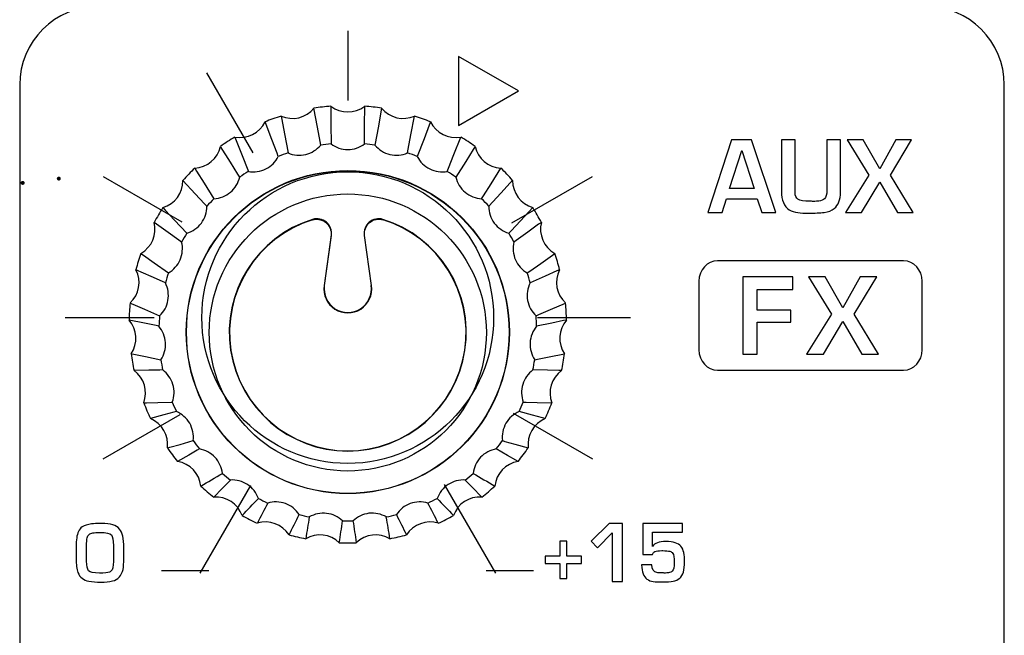
# Model space of a CAD drawing. Units: millimetres. Extents: x 0 to 1938, y 0 to 1367.
# Drawn here: x 494 to 521, y 705 to 722 of the extents above; entities that cross this region are included whole.
import ezdxf

# ---------------------------------------------------------------- set-up
doc = ezdxf.new("R2010")
doc.units = ezdxf.units.MM
doc.layers.add('AV_sys', color=7, linetype='Continuous')

# ---------------------------------------------------------------- blocks, each defined once
blk = doc.blocks.new('FXP308_t')
at = {"layer": 'AV_sys', "color": 7, "linetype": 'Continuous', "lineweight": 25}
for p, q in [((2621.66, 569.345), (2621.468, 567.976)), ((2621.663, 569.345), (2621.473, 567.977)), ((2621.475, 567.978), (2621.67, 569.37)), ((2622.569, 569.35), (2622.762, 567.978)), ((2622.764, 567.978), (2622.574, 569.346)), ((2622.769, 567.976), (2622.577, 569.345)), ((2621.468, 567.976), (2621.473, 567.977)), ((2622.769, 567.976), (2622.764, 567.978))]:
    blk.add_line(p, q, dxfattribs=at)
at = {"layer": 'AV_sys', "color": 7, "linetype": 'Continuous', "lineweight": 25, "flags": 128}
for points in [[(2621.376, 571.828), (2621.358, 571.926), (2621.286, 572.322), (2621.19, 572.84), (2621.19, 572.84)], [(2621.655, 572.894), (2621.655, 572.794), (2621.656, 572.39), (2621.658, 571.861)], [(2622.579, 571.861), (2622.579, 571.961), (2622.58, 572.365), (2622.582, 572.894), (2622.582, 572.894)], [(2623.046, 572.84), (2623.028, 572.741), (2622.956, 572.346), (2622.861, 571.828)], [(2620.213, 571.518), (2620.178, 571.611), (2620.036, 571.981), (2619.849, 572.466), (2619.849, 572.466)], [(2620.288, 572.626), (2620.307, 572.528), (2620.382, 572.133), (2620.48, 571.615)], [(2623.756, 571.615), (2623.775, 571.714), (2623.85, 572.109), (2623.949, 572.626), (2623.949, 572.626)], [(2624.388, 572.466), (2624.352, 572.374), (2624.21, 572.004), (2624.023, 571.518)], [(2619.02, 572.05), (2619.057, 571.958), (2619.201, 571.589), (2619.391, 571.105)], [(2624.846, 571.105), (2624.882, 571.197), (2625.027, 571.567), (2625.216, 572.05), (2625.216, 572.05)], [(2619.154, 570.949), (2619.102, 571.031), (2618.898, 571.361), (2618.63, 571.793), (2618.63, 571.793)], [(2625.607, 571.793), (2625.556, 571.711), (2625.351, 571.381), (2625.083, 570.949)], [(2617.92, 571.198), (2617.971, 571.116), (2618.178, 570.788), (2618.448, 570.357)], [(2625.788, 570.357), (2625.84, 570.439), (2626.047, 570.768), (2626.317, 571.198), (2626.317, 571.198)], [(2618.253, 570.151), (2618.19, 570.22), (2617.934, 570.496), (2617.599, 570.857), (2617.599, 570.857)], [(2626.638, 570.857), (2626.574, 570.789), (2626.319, 570.513), (2625.983, 570.151)], [(2617.045, 570.114), (2617.109, 570.045), (2617.366, 569.772), (2617.704, 569.413)], [(2626.533, 569.413), (2626.597, 569.481), (2626.855, 569.755), (2627.192, 570.114), (2627.192, 570.114)], [(2617.562, 569.167), (2617.489, 569.22), (2617.195, 569.431), (2616.811, 569.709), (2616.811, 569.709)], [(2627.426, 569.709), (2627.352, 569.656), (2627.059, 569.444), (2626.675, 569.167)], [(2616.444, 568.858), (2616.518, 568.805), (2616.812, 568.596), (2617.197, 568.321)], [(2627.04, 568.321), (2627.113, 568.374), (2627.407, 568.583), (2627.793, 568.858), (2627.793, 568.858)], [(2617.116, 568.049), (2617.037, 568.085), (2616.722, 568.225), (2616.31, 568.41), (2616.31, 568.41)], [(2627.927, 568.41), (2627.848, 568.375), (2627.534, 568.234), (2627.121, 568.049)], [(2616.149, 567.497), (2616.228, 567.462), (2616.543, 567.324), (2616.956, 567.143)], [(2627.281, 567.143), (2627.36, 567.178), (2627.675, 567.316), (2628.088, 567.497), (2628.088, 567.497)], [(2616.939, 566.859), (2616.86, 566.876), (2616.54, 566.943), (2616.122, 567.03), (2616.122, 567.03)], [(2628.115, 567.03), (2628.035, 567.014), (2627.716, 566.947), (2627.297, 566.859)], [(2616.176, 566.105), (2616.255, 566.089), (2616.574, 566.025), (2616.993, 565.941)], [(2627.244, 565.941), (2627.324, 565.957), (2627.643, 566.021), (2628.061, 566.105), (2628.061, 566.105)], [(2617.042, 565.661), (2616.966, 565.659), (2616.659, 565.653), (2616.257, 565.644), (2616.257, 565.644)], [(2627.98, 565.644), (2627.903, 565.646), (2627.597, 565.652), (2627.195, 565.661)], [(2616.523, 564.756), (2616.599, 564.758), (2616.905, 564.767), (2617.306, 564.779)], [(2626.931, 564.779), (2627.007, 564.777), (2627.313, 564.768), (2627.714, 564.756), (2627.714, 564.756)], [(2617.419, 564.518), (2617.349, 564.5), (2617.072, 564.425), (2616.708, 564.327), (2616.708, 564.327)], [(2627.529, 564.327), (2627.46, 564.346), (2627.182, 564.42), (2626.818, 564.518)], [(2617.171, 563.524), (2617.241, 563.543), (2617.517, 563.62), (2617.879, 563.721)], [(2618.049, 563.493), (2617.99, 563.46), (2617.757, 563.325), (2617.451, 563.149), (2617.451, 563.149)], [(2626.786, 563.149), (2626.728, 563.183), (2626.494, 563.317), (2626.188, 563.493)], [(2626.358, 563.721), (2626.427, 563.702), (2626.703, 563.625), (2627.065, 563.524), (2627.065, 563.524)], [(2618.898, 562.641), (2618.854, 562.596), (2618.677, 562.413), (2618.445, 562.174), (2618.445, 562.174)], [(2625.792, 562.174), (2625.748, 562.22), (2625.571, 562.402), (2625.339, 562.641)]]:
    blk.add_lwpolyline(points, dxfattribs=at)
at = {"layer": 'AV_sys', "color": 7, "linetype": 'Continuous', "lineweight": 25}
for centre, radius in [((2622.119, 566.7), 4.431), ((2622.118, 566.697), 4.424), ((2622.118, 566.688), 3.8)]:
    blk.add_circle(centre, radius, dxfattribs=at)
for centre, radius, start, end in [((2620.599, 573.325), 0.765, 246.0147, 320.6495), ((2622.118, 566.914), 5.998, 94.432, 98.9001), ((2622.118, 573.503), 0.765, 232.6829, 307.3171), ((2622.118, 566.914), 5.998, 81.0999, 85.568), ((2623.638, 573.325), 0.765, 219.3505, 293.9853), ((2619.162, 572.802), 0.765, 259.3461, 333.9828), ((2622.118, 566.914), 5.998, 107.7642, 112.2323), ((2622.118, 566.914), 5.998, 67.7677, 72.2358), ((2625.075, 572.802), 0.765, 206.0172, 280.6539), ((2622.118, 566.914), 5.998, 121.0967, 125.565), ((2622.118, 566.699), 5.182, 95.0949, 98.2372), ((2622.118, 566.699), 5.182, 81.7628, 84.9051), ((2622.119, 566.914), 5.998, 54.435, 58.9033), ((2617.884, 571.961), 0.765, 272.6776, 347.317), ((2622.118, 566.699), 5.182, 108.427, 111.5695), ((2622.118, 566.699), 5.182, 68.4305, 71.573), ((2626.353, 571.961), 0.765, 192.683, 267.3224), ((2622.118, 566.915), 5.997, 134.4297, 138.8982), ((2622.118, 566.699), 5.182, 121.7596, 124.9021), ((2622.119, 566.699), 5.182, 55.0979, 58.2404), ((2622.119, 566.915), 5.997, 41.1018, 45.5703), ((2616.834, 570.849), 0.764, 286.0096, 0.6519), ((2627.403, 570.849), 0.764, 179.3481, 253.9904), ((2622.118, 566.7), 5.181, 135.0926, 138.2353), ((2622.119, 566.7), 5.181, 41.7647, 44.9074), ((2622.118, 566.915), 5.997, 147.7633, 152.232), ((2622.119, 566.915), 5.997, 27.768, 32.2367), ((2616.069, 569.524), 0.764, 299.3423, 13.9871), ((2622.118, 566.687), 3.25, 107.2713, 72.7287), ((2622.118, 566.685), 3.243, 107.4224, 72.5866), ((2628.167, 569.524), 0.764, 166.0129, 240.6577), ((2622.118, 566.7), 5.181, 148.4262, 151.569), ((2622.119, 566.7), 5.181, 28.431, 31.5738), ((2622.117, 566.915), 5.997, 161.0974, 165.5662), ((2622.119, 566.915), 5.997, 14.4338, 18.9026), ((2615.631, 568.059), 0.764, 312.6758, 27.3223), ((2628.606, 568.059), 0.764, 152.6777, 227.3242), ((2622.118, 566.7), 5.181, 161.7604, 164.9033), ((2622.119, 566.7), 5.181, 15.0967, 18.2396), ((2622.118, 567.885), 0.657, 172.0042, 7.9958), ((2622.118, 567.888), 0.65, 172.0042, 7.9958), ((2622.117, 566.915), 5.997, 174.4319, 178.9008), ((2622.12, 566.915), 5.997, 1.0992, 5.5681), ((2615.542, 566.532), 0.764, 326.0102, 40.6571), ((2622.117, 566.7), 5.18, 175.0949, 178.2378), ((2622.119, 566.7), 5.18, 1.7622, 4.9051), ((2628.695, 566.532), 0.764, 139.3429, 213.9898), ((2622.117, 566.915), 5.997, 187.7665, 192.2354), ((2622.117, 566.7), 5.181, 188.4295, 191.5724), ((2622.119, 566.7), 5.181, 348.4276, 351.5705), ((2622.12, 566.915), 5.997, 347.7646, 352.2335), ((2615.807, 565.026), 0.764, 339.3453, 53.9911), ((2628.429, 565.026), 0.764, 126.0089, 200.6547), ((2622.118, 566.915), 5.997, 201.1009, 205.5697), ((2622.118, 566.7), 5.181, 201.7639, 204.9067), ((2622.119, 566.7), 5.181, 335.0933, 338.2361), ((2622.119, 566.915), 5.997, 334.4303, 338.8991), ((2616.413, 563.621), 0.764, 352.6805, 67.3242), ((2627.824, 563.621), 0.764, 112.6758, 187.3195), ((2622.118, 566.915), 5.997, 214.435, 218.9036), ((2622.118, 566.7), 5.181, 215.0979, 218.2406), ((2622.119, 566.7), 5.181, 321.7594, 324.9021), ((2622.119, 566.915), 5.997, 321.0964, 325.565), ((2617.327, 562.395), 0.765, 6.0156, 80.6565), ((2626.91, 562.395), 0.765, 99.3435, 173.9844), ((2382.53, 963.349), 464.96, 300.43876, 300.5236), ((2622.118, 566.7), 5.181, 228.4314, 231.574), ((2622.119, 566.7), 5.181, 308.426, 311.5686), ((2856.12, 953.859), 453.947, 239.47537, 239.56227), ((2622.118, 566.916), 5.998, 227.7685, 232.2369), ((2622.119, 566.916), 5.998, 307.7631, 312.2315), ((2618.498, 561.411), 0.765, 19.3502, 93.9882), ((2625.739, 561.411), 0.765, 86.0118, 160.6498), ((2313.122, 852.828), 422.459, 316.43235, 316.52042), ((3034.467, 349.421), 465.877, 152.85034, 152.92677), ((2622.118, 566.701), 5.182, 241.7643, 244.9067), ((2622.119, 566.701), 5.182, 295.0933, 298.2357), ((2199.658, 344.244), 477.237, 27.07414, 27.14876), ((2923.862, 845.94), 412.457, 223.47851, 223.56872), ((2622.118, 566.916), 5.998, 241.1014, 245.5696), ((2263.363, 739.537), 399.224, 333.45724, 333.54631), ((2622.118, 566.701), 5.182, 255.0967, 258.2391), ((3029.507, 494.094), 413.99, 170.61144, 170.69528), ((2622.118, 566.701), 5.182, 281.7609, 284.9033), ((2204.78, 492.456), 424.074, 9.30571, 9.38756), ((2972.397, 735.311), 389.752, 206.45261, 206.54385), ((2622.119, 566.916), 5.998, 294.4304, 298.8986), ((2619.865, 560.725), 0.765, 32.6839, 107.3196), ((2227.814, 621.628), 398.719, 351.24258, 351.3296), ((2622.118, 566.701), 5.182, 268.4288, 271.5712), ((3007.067, 620.194), 389.254, 188.66934, 188.75847), ((2624.372, 560.725), 0.765, 72.6804, 147.3161), ((2622.118, 566.916), 5.998, 254.4339, 258.9019), ((2621.354, 560.372), 0.765, 46.0168, 120.6511), ((2622.883, 560.372), 0.765, 59.3489, 133.9832), ((2622.118, 566.916), 5.998, 281.0981, 285.5661), ((2622.118, 566.916), 5.998, 267.766, 272.234)]:
    blk.add_arc(centre, radius, start, end, dxfattribs=at)
at = {"layer": 'AV_sys', "lineweight": -3}
for points, knots in [([(2615.281, 575.64), (2615.281, 575.64), (2637.961, 575.64), (2637.961, 575.64), (2637.961, 575.64), (2639.149, 575.64), (2640.121, 574.667), (2640.121, 573.478), (2640.121, 573.478), (2640.121, 573.478), (2640.121, 466.013), (2640.121, 466.013), (2640.121, 466.013), (2640.121, 464.824), (2639.149, 463.851), (2637.961, 463.851), (2637.961, 463.851), (2637.961, 463.851), (2615.281, 463.851), (2615.281, 463.851), (2615.281, 463.851), (2614.093, 463.851), (2613.121, 464.824), (2613.121, 466.013), (2613.121, 466.013), (2613.121, 466.013), (2613.121, 573.478), (2613.121, 573.478), (2613.121, 573.478), (2613.121, 574.667), (2614.093, 575.64), (2615.281, 575.64)], [0, 0, 0, 0, 0.111111, 0.111111, 0.111111, 0.111111, 0.222222, 0.222222, 0.222222, 0.222222, 0.333333, 0.333333, 0.333333, 0.333333, 0.444444, 0.444444, 0.444444, 0.444444, 0.555556, 0.555556, 0.555556, 0.555556, 0.666667, 0.666667, 0.666667, 0.666667, 0.777778, 0.777778, 0.777778, 0.777778, 1, 1, 1, 1]), ([(2625.158, 572.364), (2625.158, 572.364), (2625.151, 574.262), (2625.151, 574.262), (2625.151, 574.262), (2625.151, 574.262), (2626.798, 573.319), (2626.798, 573.319), (2626.798, 573.319), (2626.798, 573.319), (2625.158, 572.364), (2625.158, 572.364)], [0, 0, 0, 0, 0.25, 0.25, 0.25, 0.25, 0.5, 0.5, 0.5, 0.5, 1, 1, 1, 1]), ([(2633.853, 569.977), (2633.853, 569.977), (2633.473, 569.977), (2633.473, 569.977), (2633.473, 569.977), (2633.473, 569.977), (2633.348, 570.352), (2633.348, 570.352), (2633.348, 570.352), (2633.348, 570.352), (2632.506, 570.352), (2632.506, 570.352), (2632.506, 570.352), (2632.506, 570.352), (2632.381, 569.977), (2632.381, 569.977), (2632.381, 569.977), (2632.381, 569.977), (2631.995, 569.977), (2631.995, 569.977), (2631.995, 569.977), (2631.995, 569.977), (2632.643, 571.969), (2632.643, 571.969), (2632.643, 571.969), (2632.643, 571.969), (2633.19, 571.969), (2633.19, 571.969), (2633.19, 571.969), (2633.19, 571.969), (2633.853, 569.977), (2633.853, 569.977)], [0, 0, 0, 0, 0.111111, 0.111111, 0.111111, 0.111111, 0.222222, 0.222222, 0.222222, 0.222222, 0.333333, 0.333333, 0.333333, 0.333333, 0.444444, 0.444444, 0.444444, 0.444444, 0.555556, 0.555556, 0.555556, 0.555556, 0.666667, 0.666667, 0.666667, 0.666667, 0.777778, 0.777778, 0.777778, 0.777778, 1, 1, 1, 1]), ([(2635.629, 570.543), (2635.629, 570.331), (2635.572, 570.18), (2635.458, 570.086), (2635.458, 570.086), (2635.391, 570.031), (2635.299, 569.996), (2635.182, 569.982), (2635.182, 569.982), (2635.067, 569.968), (2634.927, 569.961), (2634.763, 569.961), (2634.763, 569.961), (2634.644, 569.961), (2634.541, 569.967), (2634.456, 569.979), (2634.456, 569.979), (2634.366, 569.991), (2634.288, 570.016), (2634.222, 570.054), (2634.222, 570.054), (2634.15, 570.095), (2634.097, 570.161), (2634.062, 570.253), (2634.062, 570.253), (2634.027, 570.341), (2634.009, 570.441), (2634.009, 570.554), (2634.009, 570.554), (2634.009, 570.554), (2634.009, 571.969), (2634.009, 571.969), (2634.009, 571.969), (2634.009, 571.969), (2634.385, 571.969), (2634.385, 571.969), (2634.385, 571.969), (2634.385, 571.969), (2634.385, 570.522), (2634.385, 570.522), (2634.385, 570.522), (2634.385, 570.439), (2634.41, 570.381), (2634.46, 570.346), (2634.46, 570.346), (2634.517, 570.307), (2634.629, 570.288), (2634.795, 570.288), (2634.795, 570.288), (2634.826, 570.288), (2634.848, 570.286), (2634.862, 570.283), (2634.862, 570.283), (2634.948, 570.286), (2635.005, 570.289), (2635.034, 570.294), (2635.034, 570.294), (2635.103, 570.304), (2635.155, 570.325), (2635.191, 570.357), (2635.191, 570.357), (2635.234, 570.395), (2635.256, 570.474), (2635.256, 570.593), (2635.256, 570.593), (2635.256, 570.593), (2635.256, 571.969), (2635.256, 571.969), (2635.256, 571.969), (2635.256, 571.969), (2635.629, 571.969), (2635.629, 571.969), (2635.629, 571.969), (2635.629, 571.969), (2635.629, 570.543), (2635.629, 570.543)], [0, 0, 0, 0, 0.05, 0.05, 0.05, 0.05, 0.1, 0.1, 0.1, 0.1, 0.15, 0.15, 0.15, 0.15, 0.2, 0.2, 0.2, 0.2, 0.25, 0.25, 0.25, 0.25, 0.3, 0.3, 0.3, 0.3, 0.35, 0.35, 0.35, 0.35, 0.4, 0.4, 0.4, 0.4, 0.45, 0.45, 0.45, 0.45, 0.5, 0.5, 0.5, 0.5, 0.55, 0.55, 0.55, 0.55, 0.6, 0.6, 0.6, 0.6, 0.65, 0.65, 0.65, 0.65, 0.7, 0.7, 0.7, 0.7, 0.75, 0.75, 0.75, 0.75, 0.8, 0.8, 0.8, 0.8, 0.85, 0.85, 0.85, 0.85, 0.9, 0.9, 0.9, 0.9, 1, 1, 1, 1]), ([(2637.619, 569.977), (2637.619, 569.977), (2637.189, 569.977), (2637.189, 569.977), (2637.189, 569.977), (2637.189, 569.977), (2636.705, 570.816), (2636.705, 570.816), (2636.705, 570.816), (2636.705, 570.816), (2636.206, 569.977), (2636.206, 569.977), (2636.206, 569.977), (2636.206, 569.977), (2635.766, 569.977), (2635.766, 569.977), (2635.766, 569.977), (2635.766, 569.977), (2636.409, 571.005), (2636.409, 571.005), (2636.409, 571.005), (2636.409, 571.005), (2635.813, 571.969), (2635.813, 571.969), (2635.813, 571.969), (2635.813, 571.969), (2636.248, 571.969), (2636.248, 571.969), (2636.248, 571.969), (2636.248, 571.969), (2636.704, 571.175), (2636.704, 571.175), (2636.704, 571.175), (2636.704, 571.175), (2637.148, 571.969), (2637.148, 571.969), (2637.148, 571.969), (2637.148, 571.969), (2637.58, 571.969), (2637.58, 571.969), (2637.58, 571.969), (2637.58, 571.969), (2636.997, 571.005), (2636.997, 571.005), (2636.997, 571.005), (2636.997, 571.005), (2637.619, 569.977), (2637.619, 569.977)], [0, 0, 0, 0, 0.076923, 0.076923, 0.076923, 0.076923, 0.153846, 0.153846, 0.153846, 0.153846, 0.230769, 0.230769, 0.230769, 0.230769, 0.307692, 0.307692, 0.307692, 0.307692, 0.384615, 0.384615, 0.384615, 0.384615, 0.461538, 0.461538, 0.461538, 0.461538, 0.538462, 0.538462, 0.538462, 0.538462, 0.615385, 0.615385, 0.615385, 0.615385, 0.692308, 0.692308, 0.692308, 0.692308, 0.769231, 0.769231, 0.769231, 0.769231, 0.846154, 0.846154, 0.846154, 0.846154, 1, 1, 1, 1]), ([(2633.26, 570.641), (2633.26, 570.641), (2632.926, 571.68), (2632.926, 571.68), (2632.926, 571.68), (2632.926, 571.68), (2632.923, 571.68), (2632.923, 571.68), (2632.923, 571.68), (2632.923, 571.68), (2632.589, 570.641), (2632.589, 570.641), (2632.589, 570.641), (2632.589, 570.641), (2633.26, 570.641), (2633.26, 570.641)], [0, 0, 0, 0, 0.2, 0.2, 0.2, 0.2, 0.4, 0.4, 0.4, 0.4, 0.6, 0.6, 0.6, 0.6, 1, 1, 1, 1]), ([(2626.117, 567.096), (2626.117, 569.305), (2624.326, 571.096), (2622.117, 571.096), (2622.117, 571.096), (2619.908, 571.096), (2618.117, 569.305), (2618.117, 567.096), (2618.117, 567.096), (2618.117, 564.887), (2619.908, 563.096), (2622.117, 563.096), (2622.117, 563.096), (2624.326, 563.096), (2626.117, 564.887), (2626.117, 567.096)], [0, 0, 0, 0, 0.2, 0.2, 0.2, 0.2, 0.4, 0.4, 0.4, 0.4, 0.6, 0.6, 0.6, 0.6, 1, 1, 1, 1]), ([(2632.254, 568.655), (2632.254, 568.655), (2637.36, 568.655), (2637.36, 568.655), (2637.36, 568.655), (2637.639, 568.655), (2637.868, 568.404), (2637.868, 568.096), (2637.868, 568.096), (2637.868, 568.096), (2637.868, 566.213), (2637.868, 566.213), (2637.868, 566.213), (2637.868, 565.906), (2637.639, 565.655), (2637.36, 565.655), (2637.36, 565.655), (2637.36, 565.655), (2632.254, 565.655), (2632.254, 565.655), (2632.254, 565.655), (2631.974, 565.655), (2631.746, 565.906), (2631.746, 566.213), (2631.746, 566.213), (2631.746, 566.213), (2631.746, 568.096), (2631.746, 568.096), (2631.746, 568.096), (2631.746, 568.404), (2631.974, 568.655), (2632.254, 568.655)], [0, 0, 0, 0, 0.111111, 0.111111, 0.111111, 0.111111, 0.222222, 0.222222, 0.222222, 0.222222, 0.333333, 0.333333, 0.333333, 0.333333, 0.444444, 0.444444, 0.444444, 0.444444, 0.555556, 0.555556, 0.555556, 0.555556, 0.666667, 0.666667, 0.666667, 0.666667, 0.777778, 0.777778, 0.777778, 0.777778, 1, 1, 1, 1]), ([(2634.319, 567.866), (2634.319, 567.866), (2633.344, 567.866), (2633.344, 567.866), (2633.344, 567.866), (2633.344, 567.866), (2633.344, 567.304), (2633.344, 567.304), (2633.344, 567.304), (2633.344, 567.304), (2634.264, 567.304), (2634.264, 567.304), (2634.264, 567.304), (2634.264, 567.304), (2634.264, 566.969), (2634.264, 566.969), (2634.264, 566.969), (2634.264, 566.969), (2633.344, 566.969), (2633.344, 566.969), (2633.344, 566.969), (2633.344, 566.969), (2633.344, 566.096), (2633.344, 566.096), (2633.344, 566.096), (2633.344, 566.096), (2632.947, 566.096), (2632.947, 566.096), (2632.947, 566.096), (2632.947, 566.096), (2632.947, 568.213), (2632.947, 568.213), (2632.947, 568.213), (2632.947, 568.213), (2634.319, 568.213), (2634.319, 568.213), (2634.319, 568.213), (2634.319, 568.213), (2634.319, 567.866), (2634.319, 567.866)], [0, 0, 0, 0, 0.090909, 0.090909, 0.090909, 0.090909, 0.181818, 0.181818, 0.181818, 0.181818, 0.272727, 0.272727, 0.272727, 0.272727, 0.363636, 0.363636, 0.363636, 0.363636, 0.454545, 0.454545, 0.454545, 0.454545, 0.545455, 0.545455, 0.545455, 0.545455, 0.636364, 0.636364, 0.636364, 0.636364, 0.727273, 0.727273, 0.727273, 0.727273, 0.818182, 0.818182, 0.818182, 0.818182, 1, 1, 1, 1]), ([(2636.667, 566.096), (2636.667, 566.096), (2636.21, 566.096), (2636.21, 566.096), (2636.21, 566.096), (2636.21, 566.096), (2635.695, 566.987), (2635.695, 566.987), (2635.695, 566.987), (2635.695, 566.987), (2635.166, 566.096), (2635.166, 566.096), (2635.166, 566.096), (2635.166, 566.096), (2634.698, 566.096), (2634.698, 566.096), (2634.698, 566.096), (2634.698, 566.096), (2635.381, 567.189), (2635.381, 567.189), (2635.381, 567.189), (2635.381, 567.189), (2634.748, 568.213), (2634.748, 568.213), (2634.748, 568.213), (2634.748, 568.213), (2635.21, 568.213), (2635.21, 568.213), (2635.21, 568.213), (2635.21, 568.213), (2635.695, 567.369), (2635.695, 567.369), (2635.695, 567.369), (2635.695, 567.369), (2636.166, 568.213), (2636.166, 568.213), (2636.166, 568.213), (2636.166, 568.213), (2636.626, 568.213), (2636.626, 568.213), (2636.626, 568.213), (2636.626, 568.213), (2636.006, 567.189), (2636.006, 567.189), (2636.006, 567.189), (2636.006, 567.189), (2636.667, 566.096), (2636.667, 566.096)], [0, 0, 0, 0, 0.076923, 0.076923, 0.076923, 0.076923, 0.153846, 0.153846, 0.153846, 0.153846, 0.230769, 0.230769, 0.230769, 0.230769, 0.307692, 0.307692, 0.307692, 0.307692, 0.384615, 0.384615, 0.384615, 0.384615, 0.461538, 0.461538, 0.461538, 0.461538, 0.538462, 0.538462, 0.538462, 0.538462, 0.615385, 0.615385, 0.615385, 0.615385, 0.692308, 0.692308, 0.692308, 0.692308, 0.769231, 0.769231, 0.769231, 0.769231, 0.846154, 0.846154, 0.846154, 0.846154, 1, 1, 1, 1]), ([(2615.977, 560.475), (2615.977, 560.367), (2615.969, 560.272), (2615.954, 560.188), (2615.954, 560.188), (2615.938, 560.107), (2615.905, 560.038), (2615.854, 559.982), (2615.854, 559.982), (2615.805, 559.927), (2615.741, 559.891), (2615.662, 559.872), (2615.662, 559.872), (2615.575, 559.852), (2615.472, 559.841), (2615.354, 559.84), (2615.354, 559.84), (2615.222, 559.838), (2615.11, 559.847), (2615.018, 559.865), (2615.018, 559.865), (2614.868, 559.893), (2614.768, 559.973), (2614.719, 560.104), (2614.719, 560.104), (2614.686, 560.192), (2614.67, 560.321), (2614.67, 560.493), (2614.67, 560.493), (2614.67, 560.493), (2614.67, 560.839), (2614.67, 560.839), (2614.67, 560.839), (2614.67, 560.906), (2614.674, 560.977), (2614.684, 561.054), (2614.684, 561.054), (2614.7, 561.193), (2614.749, 561.293), (2614.83, 561.354), (2614.83, 561.354), (2614.9, 561.397), (2614.987, 561.425), (2615.09, 561.438), (2615.09, 561.438), (2615.149, 561.445), (2615.241, 561.449), (2615.367, 561.449), (2615.367, 561.449), (2615.493, 561.449), (2615.596, 561.437), (2615.674, 561.414), (2615.674, 561.414), (2615.75, 561.39), (2615.81, 561.351), (2615.856, 561.297), (2615.856, 561.297), (2615.899, 561.245), (2615.931, 561.18), (2615.949, 561.099), (2615.949, 561.099), (2615.968, 561.017), (2615.977, 560.912), (2615.977, 560.784), (2615.977, 560.784), (2615.977, 560.784), (2615.977, 560.475), (2615.977, 560.475)], [0, 0, 0, 0, 0.055556, 0.055556, 0.055556, 0.055556, 0.111111, 0.111111, 0.111111, 0.111111, 0.166667, 0.166667, 0.166667, 0.166667, 0.222222, 0.222222, 0.222222, 0.222222, 0.277778, 0.277778, 0.277778, 0.277778, 0.333333, 0.333333, 0.333333, 0.333333, 0.388889, 0.388889, 0.388889, 0.388889, 0.444444, 0.444444, 0.444444, 0.444444, 0.5, 0.5, 0.5, 0.5, 0.555556, 0.555556, 0.555556, 0.555556, 0.611111, 0.611111, 0.611111, 0.611111, 0.666667, 0.666667, 0.666667, 0.666667, 0.722222, 0.722222, 0.722222, 0.722222, 0.777778, 0.777778, 0.777778, 0.777778, 0.833333, 0.833333, 0.833333, 0.833333, 0.888889, 0.888889, 0.888889, 0.888889, 1, 1, 1, 1]), ([(2629.648, 559.857), (2629.648, 559.857), (2629.365, 559.857), (2629.365, 559.857), (2629.365, 559.857), (2629.365, 559.857), (2629.365, 561.188), (2629.365, 561.188), (2629.365, 561.188), (2629.365, 561.188), (2628.962, 560.78), (2628.962, 560.78), (2628.962, 560.78), (2628.962, 560.78), (2628.793, 560.964), (2628.793, 560.964), (2628.793, 560.964), (2628.793, 560.964), (2629.289, 561.445), (2629.289, 561.445), (2629.289, 561.445), (2629.289, 561.445), (2629.648, 561.445), (2629.648, 561.445), (2629.648, 561.445), (2629.648, 561.445), (2629.648, 559.857), (2629.648, 559.857)], [0, 0, 0, 0, 0.125, 0.125, 0.125, 0.125, 0.25, 0.25, 0.25, 0.25, 0.375, 0.375, 0.375, 0.375, 0.5, 0.5, 0.5, 0.5, 0.625, 0.625, 0.625, 0.625, 0.75, 0.75, 0.75, 0.75, 1, 1, 1, 1]), ([(2631.353, 560.403), (2631.356, 560.174), (2631.312, 560.022), (2631.223, 559.948), (2631.223, 559.948), (2631.169, 559.903), (2631.108, 559.875), (2631.042, 559.863), (2631.042, 559.863), (2630.97, 559.851), (2630.874, 559.844), (2630.752, 559.844), (2630.752, 559.844), (2630.649, 559.844), (2630.563, 559.849), (2630.496, 559.858), (2630.496, 559.858), (2630.432, 559.866), (2630.373, 559.888), (2630.321, 559.923), (2630.321, 559.923), (2630.229, 559.985), (2630.18, 560.114), (2630.174, 560.313), (2630.174, 560.313), (2630.174, 560.313), (2630.457, 560.313), (2630.457, 560.313), (2630.457, 560.313), (2630.457, 560.188), (2630.503, 560.117), (2630.595, 560.101), (2630.595, 560.101), (2630.627, 560.095), (2630.678, 560.092), (2630.748, 560.092), (2630.748, 560.092), (2630.766, 560.092), (2630.781, 560.091), (2630.792, 560.088), (2630.792, 560.088), (2630.852, 560.091), (2630.892, 560.094), (2630.909, 560.097), (2630.909, 560.097), (2630.958, 560.105), (2630.993, 560.12), (2631.014, 560.143), (2631.014, 560.143), (2631.052, 560.174), (2631.07, 560.255), (2631.07, 560.386), (2631.07, 560.386), (2631.07, 560.512), (2631.058, 560.593), (2631.033, 560.63), (2631.033, 560.63), (2631.013, 560.659), (2630.983, 560.679), (2630.945, 560.687), (2630.945, 560.687), (2630.9, 560.697), (2630.839, 560.702), (2630.761, 560.704), (2630.761, 560.704), (2630.755, 560.704), (2630.725, 560.703), (2630.67, 560.703), (2630.67, 560.703), (2630.599, 560.701), (2630.546, 560.688), (2630.513, 560.664), (2630.513, 560.664), (2630.493, 560.65), (2630.48, 560.627), (2630.474, 560.598), (2630.474, 560.598), (2630.474, 560.598), (2630.211, 560.598), (2630.211, 560.598), (2630.211, 560.598), (2630.211, 560.598), (2630.211, 561.445), (2630.211, 561.445), (2630.211, 561.445), (2630.211, 561.445), (2631.292, 561.445), (2631.292, 561.445), (2631.292, 561.445), (2631.292, 561.445), (2631.292, 561.214), (2631.292, 561.214), (2631.292, 561.214), (2631.292, 561.214), (2630.474, 561.214), (2630.474, 561.214), (2630.474, 561.214), (2630.474, 561.214), (2630.474, 560.82), (2630.474, 560.82), (2630.474, 560.82), (2630.474, 560.82), (2630.478, 560.82), (2630.478, 560.82), (2630.478, 560.82), (2630.528, 560.909), (2630.651, 560.954), (2630.846, 560.954), (2630.846, 560.954), (2631.042, 560.954), (2631.178, 560.911), (2631.252, 560.825), (2631.252, 560.825), (2631.292, 560.779), (2631.318, 560.722), (2631.331, 560.652), (2631.331, 560.652), (2631.345, 560.573), (2631.353, 560.49), (2631.353, 560.403)], [0, 0, 0, 0, 0.032258, 0.032258, 0.032258, 0.032258, 0.064516, 0.064516, 0.064516, 0.064516, 0.096774, 0.096774, 0.096774, 0.096774, 0.129032, 0.129032, 0.129032, 0.129032, 0.16129, 0.16129, 0.16129, 0.16129, 0.193548, 0.193548, 0.193548, 0.193548, 0.225806, 0.225806, 0.225806, 0.225806, 0.258065, 0.258065, 0.258065, 0.258065, 0.290323, 0.290323, 0.290323, 0.290323, 0.322581, 0.322581, 0.322581, 0.322581, 0.354839, 0.354839, 0.354839, 0.354839, 0.387097, 0.387097, 0.387097, 0.387097, 0.419355, 0.419355, 0.419355, 0.419355, 0.451613, 0.451613, 0.451613, 0.451613, 0.483871, 0.483871, 0.483871, 0.483871, 0.516129, 0.516129, 0.516129, 0.516129, 0.548387, 0.548387, 0.548387, 0.548387, 0.580645, 0.580645, 0.580645, 0.580645, 0.612903, 0.612903, 0.612903, 0.612903, 0.645161, 0.645161, 0.645161, 0.645161, 0.677419, 0.677419, 0.677419, 0.677419, 0.709677, 0.709677, 0.709677, 0.709677, 0.741935, 0.741935, 0.741935, 0.741935, 0.774194, 0.774194, 0.774194, 0.774194, 0.806452, 0.806452, 0.806452, 0.806452, 0.83871, 0.83871, 0.83871, 0.83871, 0.870968, 0.870968, 0.870968, 0.870968, 0.903226, 0.903226, 0.903226, 0.903226, 0.935484, 0.935484, 0.935484, 0.935484, 1, 1, 1, 1]), ([(2615.692, 560.419), (2615.692, 560.419), (2615.692, 560.847), (2615.692, 560.847), (2615.692, 560.847), (2615.692, 560.997), (2615.673, 561.093), (2615.634, 561.134), (2615.634, 561.134), (2615.593, 561.179), (2615.49, 561.202), (2615.326, 561.202), (2615.326, 561.202), (2615.233, 561.202), (2615.165, 561.198), (2615.123, 561.191), (2615.123, 561.191), (2615.083, 561.183), (2615.052, 561.17), (2615.029, 561.151), (2615.029, 561.151), (2615.001, 561.129), (2614.982, 561.098), (2614.972, 561.058), (2614.972, 561.058), (2614.96, 561.016), (2614.955, 560.936), (2614.955, 560.818), (2614.955, 560.818), (2614.955, 560.818), (2614.955, 560.415), (2614.955, 560.415), (2614.955, 560.415), (2614.955, 560.286), (2614.974, 560.198), (2615.012, 560.151), (2615.012, 560.151), (2615.047, 560.109), (2615.146, 560.088), (2615.309, 560.088), (2615.309, 560.088), (2615.448, 560.088), (2615.538, 560.096), (2615.58, 560.113), (2615.58, 560.113), (2615.606, 560.124), (2615.627, 560.14), (2615.643, 560.161), (2615.643, 560.161), (2615.661, 560.185), (2615.673, 560.218), (2615.679, 560.258), (2615.679, 560.258), (2615.687, 560.311), (2615.692, 560.365), (2615.692, 560.419)], [0, 0, 0, 0, 0.066667, 0.066667, 0.066667, 0.066667, 0.133333, 0.133333, 0.133333, 0.133333, 0.2, 0.2, 0.2, 0.2, 0.266667, 0.266667, 0.266667, 0.266667, 0.333333, 0.333333, 0.333333, 0.333333, 0.4, 0.4, 0.4, 0.4, 0.466667, 0.466667, 0.466667, 0.466667, 0.533333, 0.533333, 0.533333, 0.533333, 0.6, 0.6, 0.6, 0.6, 0.666667, 0.666667, 0.666667, 0.666667, 0.733333, 0.733333, 0.733333, 0.733333, 0.8, 0.8, 0.8, 0.8, 0.866667, 0.866667, 0.866667, 0.866667, 1, 1, 1, 1]), ([(2628.526, 560.352), (2628.526, 560.352), (2628.128, 560.352), (2628.128, 560.352), (2628.128, 560.352), (2628.128, 560.352), (2628.128, 559.944), (2628.128, 559.944), (2628.128, 559.944), (2628.128, 559.944), (2627.929, 559.944), (2627.929, 559.944), (2627.929, 559.944), (2627.929, 559.944), (2627.929, 560.352), (2627.929, 560.352), (2627.929, 560.352), (2627.929, 560.352), (2627.527, 560.352), (2627.527, 560.352), (2627.527, 560.352), (2627.527, 560.352), (2627.527, 560.556), (2627.527, 560.556), (2627.527, 560.556), (2627.527, 560.556), (2627.929, 560.556), (2627.929, 560.556), (2627.929, 560.556), (2627.929, 560.556), (2627.929, 560.968), (2627.929, 560.968), (2627.929, 560.968), (2627.929, 560.968), (2628.128, 560.968), (2628.128, 560.968), (2628.128, 560.968), (2628.128, 560.968), (2628.128, 560.556), (2628.128, 560.556), (2628.128, 560.556), (2628.128, 560.556), (2628.526, 560.556), (2628.526, 560.556), (2628.526, 560.556), (2628.526, 560.556), (2628.526, 560.352), (2628.526, 560.352)], [0, 0, 0, 0, 0.076923, 0.076923, 0.076923, 0.076923, 0.153846, 0.153846, 0.153846, 0.153846, 0.230769, 0.230769, 0.230769, 0.230769, 0.307692, 0.307692, 0.307692, 0.307692, 0.384615, 0.384615, 0.384615, 0.384615, 0.461538, 0.461538, 0.461538, 0.461538, 0.538462, 0.538462, 0.538462, 0.538462, 0.615385, 0.615385, 0.615385, 0.615385, 0.692308, 0.692308, 0.692308, 0.692308, 0.769231, 0.769231, 0.769231, 0.769231, 0.846154, 0.846154, 0.846154, 0.846154, 1, 1, 1, 1])]:
    blk.add_open_spline(points, degree=3, knots=knots, dxfattribs=at)
for points in [[(2622.117, 574.963), (2622.117, 574.963), (2622.117, 573.051), (2622.117, 573.051)], [(2618.245, 573.808), (2618.245, 573.808), (2619.51, 571.616), (2619.51, 571.616)], [(2615.408, 570.971), (2615.408, 570.971), (2617.566, 569.725), (2617.566, 569.725)], [(2626.62, 569.694), (2626.62, 569.694), (2628.832, 570.971), (2628.832, 570.971)], [(2614.37, 567.096), (2614.37, 567.096), (2616.813, 567.096), (2616.813, 567.096)], [(2627.323, 567.096), (2627.323, 567.096), (2629.87, 567.096), (2629.87, 567.096)], [(2615.408, 563.221), (2615.408, 563.221), (2617.525, 564.443), (2617.525, 564.443)], [(2626.657, 564.476), (2626.657, 564.476), (2628.831, 563.221), (2628.831, 563.221)], [(2618.073, 560.085), (2618.073, 560.085), (2619.463, 562.494), (2619.463, 562.494)], [(2624.762, 562.518), (2624.762, 562.518), (2626.164, 560.09), (2626.164, 560.09)], [(2617.011, 560.16), (2617.011, 560.16), (2618.311, 560.16), (2618.311, 560.16)], [(2625.914, 560.16), (2625.914, 560.16), (2627.214, 560.16), (2627.214, 560.16)]]:
    blk.add_open_spline(points, degree=3, dxfattribs=at)
at = {"layer": 'AV_sys', "color": 7, "linetype": 'Continuous', "lineweight": 25}
for points, knots in [([(2621.658, 571.861), (2621.79, 571.761), (2621.954, 571.707), (2622.283, 571.707), (2622.447, 571.761), (2622.579, 571.861)], [0, 0, 0, 0, 0.5, 0.5, 1, 1, 1, 1]), ([(2620.48, 571.615), (2620.631, 571.549), (2620.804, 571.534), (2621.124, 571.61), (2621.271, 571.701), (2621.376, 571.828)], [0, 0, 0, 0, 0.5, 0.5, 1, 1, 1, 1]), ([(2622.861, 571.828), (2622.966, 571.701), (2623.113, 571.61), (2623.433, 571.534), (2623.606, 571.549), (2623.756, 571.615)], [0, 0, 0, 0, 0.5, 0.5, 1, 1, 1, 1]), ([(2619.391, 571.105), (2619.553, 571.076), (2619.724, 571.1), (2620.018, 571.248), (2620.14, 571.371), (2620.213, 571.518)], [0, 0, 0, 0, 0.5, 0.5, 1, 1, 1, 1]), ([(2624.023, 571.518), (2624.096, 571.371), (2624.218, 571.248), (2624.513, 571.1), (2624.684, 571.076), (2624.846, 571.105)], [0, 0, 0, 0, 0.5, 0.5, 1, 1, 1, 1]), ([(2618.448, 570.357), (2618.613, 570.366), (2618.774, 570.43), (2619.026, 570.641), (2619.117, 570.789), (2619.154, 570.949)], [0, 0, 0, 0, 0.5, 0.5, 1, 1, 1, 1]), ([(2625.083, 570.949), (2625.12, 570.789), (2625.211, 570.641), (2625.463, 570.43), (2625.624, 570.366), (2625.788, 570.357)], [0, 0, 0, 0, 0.5, 0.5, 1, 1, 1, 1]), ([(2617.704, 569.413), (2617.862, 569.459), (2618.004, 569.558), (2618.201, 569.822), (2618.254, 569.986), (2618.253, 570.151)], [0, 0, 0, 0, 0.5, 0.5, 1, 1, 1, 1]), ([(2625.983, 570.151), (2625.982, 569.986), (2626.036, 569.822), (2626.233, 569.558), (2626.375, 569.459), (2626.533, 569.413)], [0, 0, 0, 0, 0.5, 0.5, 1, 1, 1, 1]), ([(2621.123, 569.771), (2621.156, 569.781), (2621.188, 569.79), (2621.256, 569.797), (2621.29, 569.797), (2621.39, 569.782), (2621.454, 569.754), (2621.616, 569.63), (2621.676, 569.491), (2621.661, 569.355)], [0, 0, 0, 0, 0.125, 0.125, 0.25, 0.25, 0.5, 0.5, 1, 1, 1, 1]), ([(2621.668, 569.353), (2621.687, 569.487), (2621.634, 569.626), (2621.428, 569.801), (2621.283, 569.831), (2621.154, 569.791)], [0, 0, 0, 0, 0.5, 0.5, 1, 1, 1, 1]), ([(2623.083, 569.791), (2622.954, 569.831), (2622.809, 569.801), (2622.603, 569.626), (2622.55, 569.487), (2622.569, 569.353)], [0, 0, 0, 0, 0.5, 0.5, 1, 1, 1, 1]), ([(2622.576, 569.347), (2622.56, 569.479), (2622.613, 569.616), (2622.817, 569.788), (2622.961, 569.818), (2623.089, 569.779)], [0, 0, 0, 0, 0.5, 0.5, 1, 1, 1, 1]), ([(2617.197, 568.321), (2617.34, 568.403), (2617.456, 568.532), (2617.586, 568.834), (2617.601, 569.007), (2617.562, 569.167)], [0, 0, 0, 0, 0.5, 0.5, 1, 1, 1, 1]), ([(2626.675, 569.167), (2626.636, 569.007), (2626.651, 568.834), (2626.781, 568.532), (2626.897, 568.403), (2627.04, 568.321)], [0, 0, 0, 0, 0.5, 0.5, 1, 1, 1, 1]), ([(2616.956, 567.143), (2617.076, 567.255), (2617.159, 567.407), (2617.216, 567.731), (2617.19, 567.903), (2617.116, 568.049)], [0, 0, 0, 0, 0.5, 0.5, 1, 1, 1, 1]), ([(2627.121, 568.049), (2627.046, 567.902), (2627.021, 567.731), (2627.078, 567.407), (2627.161, 567.255), (2627.281, 567.143)], [0, 0, 0, 0, 0.5, 0.5, 1, 1, 1, 1]), ([(2616.993, 565.941), (2617.084, 566.077), (2617.129, 566.245), (2617.11, 566.573), (2617.046, 566.734), (2616.939, 566.859)], [0, 0, 0, 0, 0.5, 0.5, 1, 1, 1, 1]), ([(2627.297, 566.859), (2627.191, 566.734), (2627.127, 566.573), (2627.107, 566.245), (2627.153, 566.077), (2627.244, 565.941)], [0, 0, 0, 0, 0.5, 0.5, 1, 1, 1, 1]), ([(2617.306, 564.779), (2617.364, 564.934), (2617.369, 565.106), (2617.275, 565.422), (2617.175, 565.563), (2617.042, 565.661)], [0, 0, 0, 0, 0.5, 0.5, 1, 1, 1, 1]), ([(2627.195, 565.661), (2627.062, 565.563), (2626.962, 565.422), (2626.868, 565.107), (2626.873, 564.933), (2626.931, 564.779)], [0, 0, 0, 0, 0.5, 0.5, 1, 1, 1, 1]), ([(2617.879, 563.721), (2617.899, 563.885), (2617.864, 564.054), (2617.7, 564.339), (2617.57, 564.454), (2617.419, 564.518)], [0, 0, 0, 0, 0.5, 0.5, 1, 1, 1, 1]), ([(2626.818, 564.518), (2626.667, 564.454), (2626.537, 564.339), (2626.372, 564.054), (2626.338, 563.885), (2626.358, 563.721)], [0, 0, 0, 0, 0.5, 0.5, 1, 1, 1, 1]), ([(2618.68, 562.824), (2618.662, 562.987), (2618.589, 563.145), (2618.364, 563.384), (2618.211, 563.466), (2618.049, 563.493)], [0, 0, 0, 0, 0.5, 0.5, 1, 1, 1, 1]), ([(2626.188, 563.493), (2626.026, 563.466), (2625.873, 563.384), (2625.648, 563.145), (2625.575, 562.987), (2625.557, 562.824)], [0, 0, 0, 0, 0.5, 0.5, 1, 1, 1, 1]), ([(2619.667, 562.136), (2619.612, 562.29), (2619.504, 562.427), (2619.23, 562.607), (2619.062, 562.652), (2618.898, 562.641)], [0, 0, 0, 0, 0.5, 0.5, 1, 1, 1, 1]), ([(2625.339, 562.641), (2625.175, 562.652), (2625.007, 562.607), (2624.732, 562.427), (2624.625, 562.291), (2624.57, 562.136)], [0, 0, 0, 0, 0.5, 0.5, 1, 1, 1, 1]), ([(2620.786, 561.693), (2620.696, 561.832), (2620.561, 561.939), (2620.251, 562.052), (2620.078, 562.056), (2619.921, 562.008)], [0, 0, 0, 0, 0.5, 0.5, 1, 1, 1, 1]), ([(2624.316, 562.008), (2624.159, 562.056), (2623.986, 562.052), (2623.676, 561.939), (2623.541, 561.832), (2623.451, 561.693)], [0, 0, 0, 0, 0.5, 0.5, 1, 1, 1, 1]), ([(2621.976, 561.521), (2621.857, 561.635), (2621.7, 561.708), (2621.374, 561.746), (2621.204, 561.711), (2621.062, 561.628)], [0, 0, 0, 0, 0.5, 0.5, 1, 1, 1, 1]), ([(2623.175, 561.628), (2623.032, 561.711), (2622.863, 561.747), (2622.536, 561.708), (2622.379, 561.634), (2622.261, 561.521)], [0, 0, 0, 0, 0.5, 0.5, 1, 1, 1, 1])]:
    blk.add_open_spline(points, degree=3, knots=knots, dxfattribs=at)

msp = doc.modelspace()

# ---------------------------------------------------------------- hatches: boundary and pattern name
at = {"transparency": 33554687}
h = msp.add_hatch(color=256, dxfattribs=at)
edge = h.paths.add_edge_path()
edge.add_spline(control_points=[(494.3, 717.677), (494.33, 717.677), (494.355, 717.652), (494.355, 717.621), (494.355, 717.591), (494.33, 717.566), (494.3, 717.566), (494.269, 717.566), (494.245, 717.591), (494.245, 717.621), (494.245, 717.652), (494.269, 717.677), (494.3, 717.677)], knot_values=[0, 0, 0, 0, 1, 1, 1, 2, 2, 2, 3, 3, 3, 4, 4, 4, 4], degree=3, periodic=0)
h = msp.add_hatch(color=256, dxfattribs=at)
edge = h.paths.add_edge_path()
edge.add_spline(control_points=[(495.291, 717.794), (495.26, 717.794), (495.235, 717.769), (495.235, 717.739), (495.235, 717.708), (495.26, 717.684), (495.291, 717.684), (495.321, 717.684), (495.346, 717.708), (495.346, 717.739), (495.346, 717.769), (495.321, 717.794), (495.291, 717.794)], knot_values=[0, 0, 0, 0, 1, 1, 1, 2, 2, 2, 3, 3, 3, 4, 4, 4, 4], degree=3, periodic=0)

# ---------------------------------------------------------------- block references
at = {"layer": 'AV_sys'}
msp.add_blockref('FXP308_t', (-2118.903, 146.83), dxfattribs=at)

doc.saveas('drawing.dxf')
